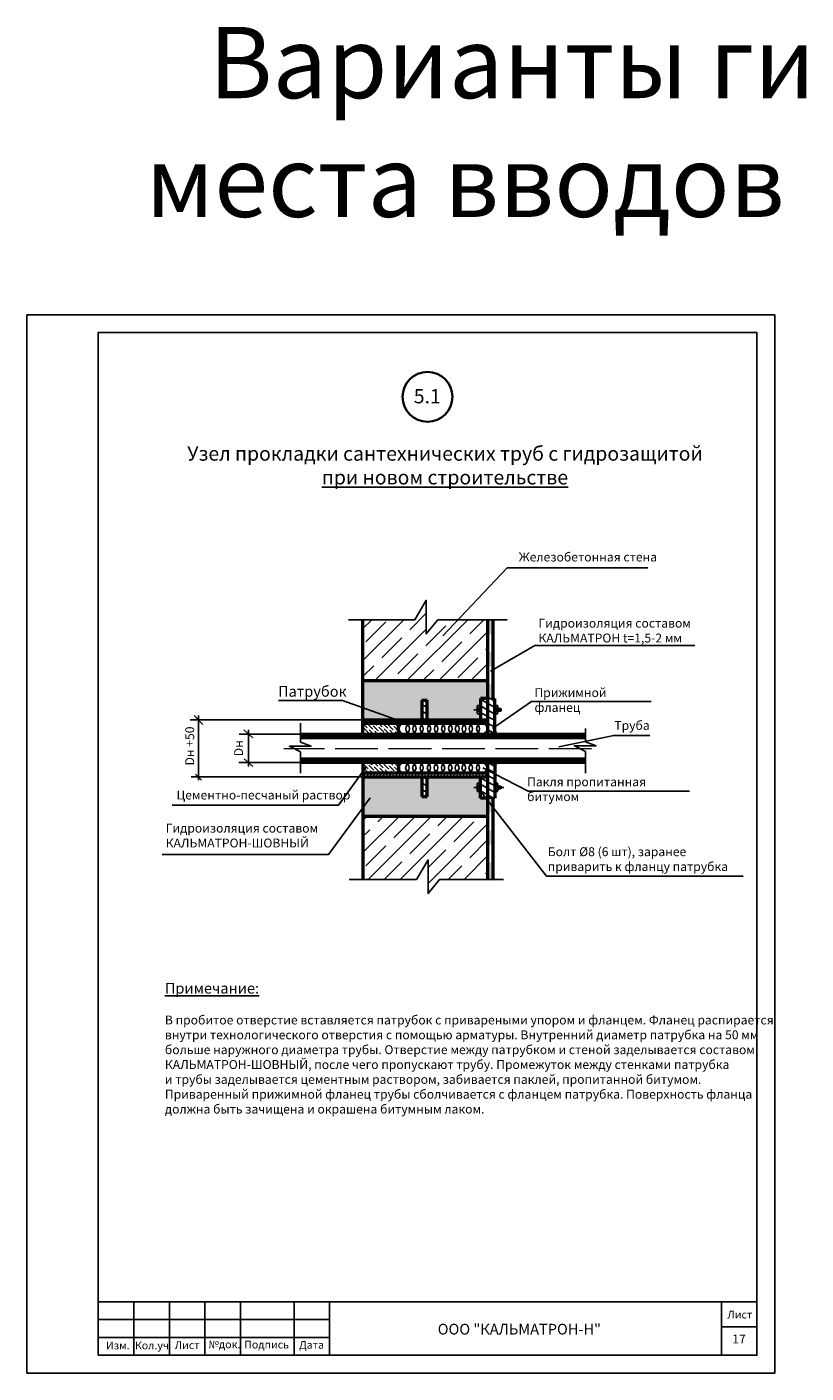
# Model space of a CAD drawing. Units: millimetres. Extents: x -216 to 7383, y 1657 to 2566.
# Drawn here: x 4615 to 4834, y 2184 to 2561 of the extents above; entities that cross this region are included whole.
import ezdxf

# ---------------------------------------------------------------- set-up
doc = ezdxf.new("R2010")
doc.units = ezdxf.units.MM
doc.linetypes.add('ACAD_ISO02W100', pattern=[15, 12, -3])
doc.layers.add('Надписи', color=5, linetype='Continuous')
doc.styles.add('стиль1', font='TIMES.TTF')
doc.styles.add('стиль2', font='TIMES.TTF', dxfattribs={"height": 2.5})
pattern_1 = [(45, (-139.05355, -41.1208), (-0.449012806, 0.449012806), [])]

msp = doc.modelspace()

# ---------------------------------------------------------------- hatches: boundary and pattern name
at = {"linetype": 'ByBlock'}
h = msp.add_hatch(dxfattribs=at)
h.set_pattern_fill('ANSI35', color=256, style=0)
h.set_pattern_definition([(45, (3724.3784, 949.7224), (-4.490128, 4.490128), []), (45, (3728.8686, 949.7224), (-4.490128, 4.490128), [7.9375, -1.5875, 0, -1.5875])])
h.paths.add_polyline_path([(4744.16, 2339.89), (4709.16, 2339.89), (4709.16, 2322.07), (4724.19, 2322.09), (4727.42, 2327.56), (4727.42, 2318.13), (4730.65, 2322.09), (4744.16, 2322.09)])
h.paths.add_polyline_path([(4744.16, 2377.89), (4744.16, 2394.97), (4730.16, 2394.97), (4726.93, 2391.01), (4726.93, 2400.44), (4723.7, 2394.97), (4709.16, 2394.97), (4709.16, 2377.89)])
h = msp.add_hatch(color=256, dxfattribs=at)
h.paths.add_polyline_path([(4745.66, 2376.89), (4744.16, 2376.89), (4744.16, 2372.89), (4745.66, 2372.89)])
h.paths.add_polyline_path([(4745.66, 2385.89), (4744.16, 2385.89), (4744.16, 2381.89), (4745.66, 2381.89)])
h.paths.add_polyline_path([(4745.66, 2394.97), (4744.16, 2394.97), (4744.16, 2390.89), (4745.66, 2390.89)])
h.paths.add_polyline_path([(4745.66, 2344.89), (4744.16, 2344.89), (4744.16, 2340.89), (4745.66, 2340.89)])
h.paths.add_polyline_path([(4745.66, 2335.89), (4744.16, 2335.89), (4744.16, 2331.89), (4745.66, 2331.89)])
h.paths.add_polyline_path([(4745.66, 2326.89), (4744.16, 2326.89), (4744.16, 2322.09), (4745.16, 2322.09), (4745.66, 2322.09)])
h = msp.add_hatch(dxfattribs=at)
h.set_pattern_fill('AR-SAND', color=256, scale=0.02, style=0)
h.set_pattern_definition([(37.5, (-1321.443, -15.0066), (-0.03200063, 0.97882647), [0, -0.77216, 0, -0.8636, 0, -0.8255]), (7.5, (-1321.443, -15.0066), (0.89904657, 1.4336502), [0, -0.41656, 0, -0.69596, 0, -0.2667]), (327.5, (-1322.0678, -15.0066), (1.58198474, 0.00287437), [0, -0.254, 0, -0.9144, 0, -1.1938]), (317.5, (-1322.0678, -15.0066), (1.5271129, 0.44585865), [0, -0.127, 0, -0.59944, 0, -0.6858])])
h.paths.add_polyline_path([(4742.16, 2372.89), (4744.16, 2372.89), (4744.16, 2377.89), (4709.16, 2377.89), (4709.16, 2370.25), (4718.74, 2366.89), (4725.66, 2366.89), (4725.66, 2371.89), (4727.16, 2371.89), (4727.16, 2366.89), (4742.16, 2366.89), (4742.16, 2368.66), (4741.26, 2368.66), (4741.26, 2370.79), (4742.16, 2370.79)])
h.paths.add_polyline_path([(4744.16, 2344.89), (4742.16, 2344.89), (4742.16, 2346.88), (4741.26, 2346.88), (4741.26, 2349.01), (4742.16, 2349.01), (4742.16, 2350.89), (4727.16, 2350.89), (4727.16, 2345.89), (4725.66, 2345.89), (4725.66, 2350.89), (4709.16, 2350.89), (4709.16, 2339.89), (4744.16, 2339.89)])
h.paths.add_polyline_path([(4709.16, 2370.25), (4709.16, 2366.89), (4718.74, 2366.89)])
h = msp.add_hatch(dxfattribs=at)
h.set_pattern_fill('ANSI31', color=256, scale=0.5, angle=105, style=0)
h.set_pattern_definition([(150, (3724.3784, 960.3556), (-0.79375, -1.3748153), [])])
h.paths.add_polyline_path([(4727.16, 2350.89), (4725.66, 2350.89), (4725.66, 2345.39), (4727.16, 2345.39)])
h.paths.add_polyline_path([(4727.16, 2372.39), (4725.66, 2372.39), (4725.66, 2366.89), (4727.16, 2366.89)])
h.paths.add_polyline_path([(4746.16, 2372.89), (4744.16, 2372.89), (4744.16, 2362.89), (4746.16, 2362.89)])
h.paths.add_polyline_path([(4744.16, 2372.89), (4742.16, 2372.89), (4742.16, 2366.89), (4744.16, 2366.89)])
h.paths.add_polyline_path([(4746.16, 2354.89), (4744.16, 2354.89), (4744.16, 2344.89), (4746.16, 2344.89)])
h.paths.add_polyline_path([(4744.16, 2350.89), (4742.16, 2350.89), (4742.16, 2344.89), (4744.16, 2344.89)])
h = msp.add_hatch(dxfattribs=at)
h.set_pattern_fill('ANSI31', color=256, scale=0.2, style=0)
h.set_pattern_definition(pattern_1)
h.paths.add_polyline_path([(4709.16, 2366.89), (4709.16, 2365.89), (4744.16, 2365.89), (4744.16, 2366.89)])
h.paths.add_polyline_path([(4744.16, 2350.89), (4744.16, 2351.89), (4709.16, 2351.89), (4709.16, 2350.89)])
h = msp.add_hatch(dxfattribs=at)
h.set_pattern_fill('ANSI36', color=256, scale=0.25, angle=90, style=0)
h.set_pattern_definition([(135, (-529.2192, -32.3541), (-1.54348152, 0.42094951), [1.984375, -0.396875, 0, -0.396875])])
h.paths.add_polyline_path([(4709.16, 2365.89), (4709.16, 2362.89), (4719.16, 2362.89), (4719.16, 2365.89)])
h.paths.add_polyline_path([(4709.16, 2354.89), (4709.16, 2351.89), (4719.16, 2351.89), (4719.16, 2354.89)])
h = msp.add_hatch(dxfattribs=at)
h.set_pattern_fill('ANSI31', color=256, scale=0.2, style=0)
h.set_pattern_definition(pattern_1)
h.paths.add_polyline_path([(4691.61, 2362.89), (4691.61, 2361.89), (4771.61, 2361.89), (4771.61, 2362.89)])
h.paths.add_polyline_path([(4691.61, 2355.89), (4691.61, 2354.89), (4771.61, 2354.89), (4771.61, 2355.89)])
h = msp.add_hatch(color=256, dxfattribs=at)
h.paths.add_polyline_path([(4746.62, 2363.37), (4746.16, 2363.71), (4746.16, 2362.89), (4746.62, 2362.89)])
h.paths.add_polyline_path([(4746.62, 2354.89), (4746.16, 2354.89), (4746.16, 2354.12), (4746.62, 2354.47)])

# ---------------------------------------------------------------- linework, layer by layer
for p, q in [((4705.11, 2394.97), (4723.7, 2394.97)), ((4730.16, 2394.97), (4749.61, 2394.97)), ((4746.16, 2372.89), (4744.16, 2372.89)), ((4746.16, 2362.89), (4746.16, 2372.89)), ((4740.32, 2369.71), (4742.21, 2369.71)), ((4745.93, 2369.71), (4748, 2369.71)), ((4709.16, 2366.89), (4660.59, 2366.89)), ((4664.19, 2365.61), (4661.73, 2368.07)), ((4662.95, 2368.07), (4662.95, 2349.97)), ((4691.61, 2365.96), (4691.61, 2360.62)), ((4744.16, 2366.89), (4744.16, 2365.89)), ((4691.61, 2362.89), (4674.35, 2362.89)), ((4678.19, 2361.84), (4675.71, 2364.08)), ((4677.01, 2364.08), (4677.01, 2353.81)), ((4744.16, 2362.89), (4746.16, 2362.89)), ((4746.62, 2363.37), (4746.16, 2363.71)), ((4746.62, 2362.89), (4746.62, 2363.37)), ((4771.61, 2364.43), (4771.61, 2360.74)), ((4691.61, 2351.89), (4691.61, 2357.9)), ((4771.61, 2358.02), (4771.61, 2351.89)), ((4674.26, 2354.89), (4691.61, 2354.89)), ((4678.19, 2353.81), (4675.83, 2355.97)), ((4709.16, 2354.89), (4709.16, 2350.89)), ((4746.62, 2354.47), (4746.14, 2354.1)), ((4746.16, 2354.89), (4746.16, 2344.89)), ((4746.62, 2354.9), (4746.62, 2354.47)), ((4660.94, 2350.89), (4709.16, 2350.89)), ((4663.85, 2349.97), (4662.15, 2351.67)), ((4744.16, 2350.89), (4744.16, 2351.89)), ((4740.32, 2347.93), (4742.22, 2347.93)), ((4745.93, 2347.93), (4748.75, 2347.93)), ((4746.16, 2344.89), (4744.16, 2344.89)), ((4724.19, 2322.09), (4705.24, 2322.06)), ((4730.65, 2322.09), (4748.65, 2322.09)), ((4744.16, 2322.09), (4747.16, 2322.09))]:
    msp.add_line(p, q, dxfattribs=at)
at = {"linetype": 'ByBlock', "lineweight": 50}
for p, q in [((4709.16, 2362.89), (4709.16, 2394.97)), ((4744.16, 2394.97), (4744.16, 2362.89)), ((4745.68, 2372.89), (4745.68, 2394.7)), ((4709.16, 2377.89), (4744.16, 2377.89)), ((4744.16, 2372.89), (4742.16, 2372.89)), ((4742.16, 2372.89), (4742.16, 2366.89)), ((4746.16, 2362.89), (4746.16, 2372.89)), ((4725.66, 2372.39), (4725.66, 2366.89)), ((4727.16, 2366.89), (4727.16, 2372.39)), ((4709.16, 2362.89), (4709.16, 2366.89)), ((4709.16, 2366.89), (4744.16, 2366.89)), ((4744.16, 2365.89), (4709.16, 2365.89)), ((4719.16, 2362.89), (4719.16, 2365.89)), ((4691.61, 2362.89), (4771.61, 2362.89)), ((4691.61, 2361.89), (4771.61, 2361.89)), ((4771.61, 2355.89), (4691.61, 2355.89)), ((4771.61, 2354.89), (4691.61, 2354.89)), ((4709.16, 2354.89), (4709.16, 2322.06)), ((4709.16, 2354.89), (4709.16, 2339.89)), ((4719.16, 2354.89), (4719.16, 2351.89)), ((4744.16, 2354.89), (4744.16, 2322.06)), ((4746.16, 2354.89), (4746.16, 2344.89)), ((4744.16, 2351.89), (4709.16, 2351.89)), ((4709.16, 2350.89), (4744.16, 2350.89)), ((4725.66, 2350.89), (4725.66, 2345.39)), ((4727.16, 2345.39), (4727.16, 2350.89)), ((4742.16, 2344.89), (4742.16, 2350.89)), ((4744.16, 2344.89), (4742.16, 2344.89)), ((4745.67, 2344.89), (4745.67, 2322.09)), ((4709.16, 2339.89), (4744.16, 2339.89))]:
    msp.add_line(p, q, dxfattribs=at)
at = {"linetype": 'ByBlock', "lineweight": 30}
for p, q in [((4709.16, 2362.89), (4709.16, 2377.89)), ((4742.16, 2370.79), (4741.26, 2370.79)), ((4741.26, 2370.79), (4741.26, 2368.66)), ((4742.16, 2370.08), (4741.26, 2370.08)), ((4742.16, 2369.33), (4741.26, 2369.33)), ((4747.03, 2370.79), (4746.16, 2370.79)), ((4747.03, 2370.08), (4746.16, 2370.08)), ((4747.03, 2369.33), (4746.16, 2369.33)), ((4747.03, 2368.66), (4747.03, 2370.79)), ((4747.03, 2370.08), (4747.84, 2370.08)), ((4747.84, 2369.33), (4747.03, 2369.33)), ((4747.84, 2370.08), (4747.84, 2369.33)), ((4742.16, 2366.89), (4727.16, 2366.89)), ((4741.26, 2368.66), (4742.16, 2368.66)), ((4746.16, 2368.66), (4747.03, 2368.66)), ((4742.16, 2349.01), (4741.26, 2349.01)), ((4741.26, 2349.01), (4741.26, 2346.88)), ((4742.16, 2348.3), (4741.26, 2348.3)), ((4742.16, 2347.55), (4741.26, 2347.55)), ((4741.26, 2346.88), (4742.16, 2346.88)), ((4747.04, 2349.01), (4746.16, 2349.01)), ((4747.04, 2348.3), (4746.16, 2348.3)), ((4747.04, 2347.55), (4746.16, 2347.55)), ((4746.16, 2346.88), (4747.04, 2346.88)), ((4747.04, 2346.88), (4747.04, 2349.01)), ((4747.04, 2348.3), (4747.84, 2348.3)), ((4747.84, 2347.55), (4747.04, 2347.55)), ((4747.84, 2348.3), (4747.84, 2347.55))]:
    msp.add_line(p, q, dxfattribs=at)
at = {"lineweight": 50}
for p, q in [((4725.66, 2372.39), (4727.16, 2372.39)), ((4725.66, 2345.39), (4727.16, 2345.39))]:
    msp.add_line(p, q, dxfattribs=at)
for p, q in [((4779.59, 2362.5), (4764.2, 2359.3)), ((4779.59, 2362.5), (4789.69, 2362.5)), ((4634.79, 2198.55), (4634.79, 2203.55)), ((4819.79, 2203.55), (4809.79, 2203.55)), ((4809.79, 2203.55), (4809.79, 2188.55)), ((4634.79, 2193.55), (4634.79, 2198.55)), ((4634.79, 2198.55), (4699.79, 2198.55)), ((4809.79, 2188.55), (4809.79, 2196.55)), ((4809.79, 2196.55), (4819.79, 2196.55)), ((4634.79, 2188.55), (4634.79, 2193.55)), ((4644.79, 2188.55), (4654.79, 2188.55)), ((4664.79, 2188.55), (4674.79, 2188.55)), ((4689.79, 2188.55), (4699.79, 2188.55))]:
    msp.add_line(p, q)
at = {"linetype": 'ACAD_ISO02W100', "lineweight": 9}
msp.add_line((4773.36, 2358.71), (4686.96, 2358.71), dxfattribs=at)
at = {"lineweight": 25}
for p, q in [((4634.79, 2203.55), (4819.79, 2203.55)), ((4644.79, 2203.55), (4644.79, 2188.55)), ((4654.79, 2188.55), (4654.79, 2203.55)), ((4664.79, 2203.55), (4664.79, 2188.55)), ((4674.79, 2188.55), (4674.79, 2203.55)), ((4689.79, 2203.55), (4689.79, 2188.55)), ((4699.79, 2203.55), (4699.79, 2198.55)), ((4699.79, 2198.55), (4699.79, 2193.55)), ((4699.79, 2193.55), (4634.79, 2193.55)), ((4699.79, 2188.55), (4699.79, 2193.55))]:
    msp.add_line(p, q, dxfattribs=at)
msp.add_lwpolyline([(4614.79, 2480.55), (4824.79, 2480.55), (4824.79, 2183.55), (4614.79, 2183.55)], close=True)
msp.add_lwpolyline([(4634.79, 2188.55), (4819.79, 2188.55), (4819.79, 2475.55), (4634.79, 2475.55)], close=True, dxfattribs=at)
at = {"linetype": 'ByBlock'}
for points in [[(4731.56, 2390.46), (4749.69, 2409.57), (4789.15, 2409.57)], [(4723.7, 2394.97), (4726.93, 2400.44), (4726.93, 2391.01), (4730.16, 2394.97)], [(4745, 2380.57), (4757.41, 2387.75), (4802.33, 2387.75)], [(4720, 2366.44), (4703.38, 2372.29), (4685.46, 2372.29)], [(4745.56, 2364.45), (4756.45, 2372), (4790.09, 2372)], [(4691.61, 2360.62), (4694.6, 2359.48), (4688.52, 2359.48), (4691.61, 2357.9)], [(4771.61, 2360.74), (4774.63, 2359.6), (4768.55, 2359.6), (4771.61, 2358.02)], [(4710, 2353.49), (4702.26, 2342.93), (4655.54, 2342.93)], [(4742.86, 2353.38), (4755.59, 2346.87), (4800.83, 2346.87)], [(4742.16, 2346.88), (4760.74, 2323.03), (4815.95, 2323.03)], [(4711.18, 2345.02), (4699.51, 2329.1), (4652.79, 2329.1)], [(4724.19, 2322.09), (4727.42, 2327.56), (4727.42, 2318.13), (4730.65, 2322.09)]]:
    msp.add_lwpolyline(points, dxfattribs=at)
at = {"lineweight": 35}
msp.add_circle((4727.29, 2457.55), 7, dxfattribs=at)
at = {"linetype": 'ByBlock'}
for centre in [(4720.73, 2364.4), (4722.63, 2364.38), (4724.6, 2364.39), (4726.71, 2364.4), (4728.72, 2364.39), (4730.67, 2364.4), (4732.72, 2364.4), (4734.69, 2364.4), (4736.56, 2364.4), (4738.46, 2364.38), (4740.42, 2364.39), (4742.54, 2364.4), (4720.7, 2353.4), (4722.6, 2353.38), (4724.57, 2353.4), (4726.68, 2353.41), (4728.69, 2353.4), (4730.64, 2353.41), (4732.69, 2353.4), (4734.66, 2353.4), (4736.53, 2353.4), (4738.43, 2353.38), (4740.4, 2353.4), (4742.51, 2353.41)]:
    msp.add_circle(centre, 1.47, dxfattribs=at)

# ---------------------------------------------------------------- texts
at = {"lineweight": -2, "style": 'стиль2'}
for s, p in [('Лист', (4811.49, 2198.87)), ('Изм.', (4637.01, 2190.22)), ('Кол.уч', (4645.12, 2190.22)), ('Лист', (4656.3, 2190.31)), ('№док.', (4665.75, 2190.52)), ('Подпись', (4675.82, 2190.45)), ('Дата', (4691.24, 2190.37))]:
    msp.add_text(s, height=2.174, dxfattribs=at).set_placement(p)
at = {"lineweight": 25, "insert": (4841.27, 2561.35), "char_height": 20, "width": 655.8106, "attachment_point": 2}
msp.add_mtext('Варианты гидроизоляции\\P места вводов коммуникаций', dxfattribs=at)
at = {"linetype": 'ByBlock'}
for s, insert, char_height, width, attachment_point in [('{\\fTimes New Roman|b1|i0|c204|p18;Узел прокладки сантехнических труб с гидрозащитой\\fTimes New Roman|b1|i0|c0|p18;\\P\\fTimes New Roman|b1|i0|c204|p18;\\Lпри новом строительстве}', (4732.19, 2443.62), 4, 171.2922, 2), ('{\\fTimes New Roman|b0|i0|c204|p18;\\H0.9999x;Железобетонная стена}', (4752.91, 2413.83), 2.5, 53.112, 1), ('{\\fTimes New Roman|b0|i0|c204|p18;\\H0.9999x;Гидроизоляция составом КАЛЬМАТРОН \\fTimes New Roman|b0|i0|c0|p18;t\\fTimes New Roman|b0|i0|c204|p18;=1,5-2 мм}', (4758.44, 2395.26), 2.5, 42.8367, 1), ('{\\fTimes New Roman|b0|i0|c204|p18;\\H0.9999x;Патрубок}', (4685.31, 2376.37), 3, 19.5268, 1), ('{\\fTimes New Roman|b0|i0|c204|p18;\\H0.9999x;Прижимной фланец}', (4757.32, 2375.77), 2.5, 33.4117, 1), ('\\pt27.5;{\\fTimes New Roman|b0|i0|c204|p18;\\H0.9999x;Труба}', (4779.76, 2366.58), 2.5, 10.5553, 1), ('{\\fTimes New Roman|b0|i0|c204|p18;\\H0.9999x;Пакля пропитанная битумом}', (4755.25, 2350.74), 2.5, 45.5137, 1), ('{\\fTimes New Roman|b0|i0|c204|p18;\\H0.9999x;Цементно-песчаный раствор}', (4656.81, 2347.03), 2.5, 54.5956, 1), ('{\\fTimes New Roman|b0|i0|c204|p18;\\H0.9999x;Гидроизоляция составом КАЛЬМАТРОН-ШОВНЫЙ}', (4653.76, 2337.73), 2.5, 74.3128, 1), ('{\\fTimes New Roman|b0|i0|c204|p18;\\H0.9999x;Болт %%C8 (6 шт), заранее приварить к фланцу патрубка}', (4761.05, 2331.12), 2.5, 54.315, 1), ('{\\fTimes New Roman|b1|i0|c204|p18;\\H1.2x;\\LПримечание:\\P\\fTimes New Roman|b0|i0|c0|p18;\\H0.8333x;\\l\\P\\fTimes New Roman|b0|i0|c204|p18;В пробитое отверстие вставляется патрубок с привареными упором и фланцем. Фланец распирается \\Pвнутри технологического отверстия с помощью арматуры. Внутренний диаметр патрубка на 50 мм \\Pбольше наружного диаметра трубы. Отверстие между патрубком и стеной заделывается составом КАЛЬМАТРОН-ШОВНЫЙ, после чего пропускают трубу. Промежуток между стенками патрубка\\Pи трубы заделывается цементным раствором, забивается паклей, пропитанной битумом. \\PПриваренный прижимной фланец трубы сболчивается с фланцем патрубка. Поверхность фланца \\Pдолжна быть зачищена и окрашена битумным лаком.\\fTimes New Roman|b0|i1|c204|p18; }', (4653.54, 2293.06), 2.5, 181.1728, 1), ('{\\fTimes New Roman|b0|i0|c204|p18;ООО "КАЛЬМАТРОН-Н"}', (4753.07, 2197.37), 3, 83.8823, 2)]:
    msp.add_mtext(s, dxfattribs=dict(at, insert=insert, char_height=char_height, width=width, attachment_point=attachment_point))
at = {"linetype": 'ByBlock', "char_height": 2.5, "attachment_point": 1, "rotation": 90}
for s, insert, width in [('{\\fTimes New Roman|b0|i0|c204|p18;Dн +50}', (4659.25, 2354.08), 12.5764), ('{\\fTimes New Roman|b0|i0|c204|p18;Dн}', (4672.99, 2356.66), 6.7975)]:
    msp.add_mtext(s, dxfattribs=dict(at, insert=insert, width=width))
at = {"insert": (4814.76, 2192.78), "char_height": 2.5, "attachment_point": 5, "style": 'стиль1'}
msp.add_mtext('17', dxfattribs=at)
at = {"layer": 'Надписи', "color": 7, "insert": (4727.21, 2459.71), "char_height": 4, "width": 8.4977, "attachment_point": 2, "line_spacing_factor": 0.7, "style": 'стиль2'}
msp.add_mtext('5{\\fTimes New Roman|b0|i0|c238|p18;.1}', dxfattribs=at)

doc.saveas('drawing.dxf')
